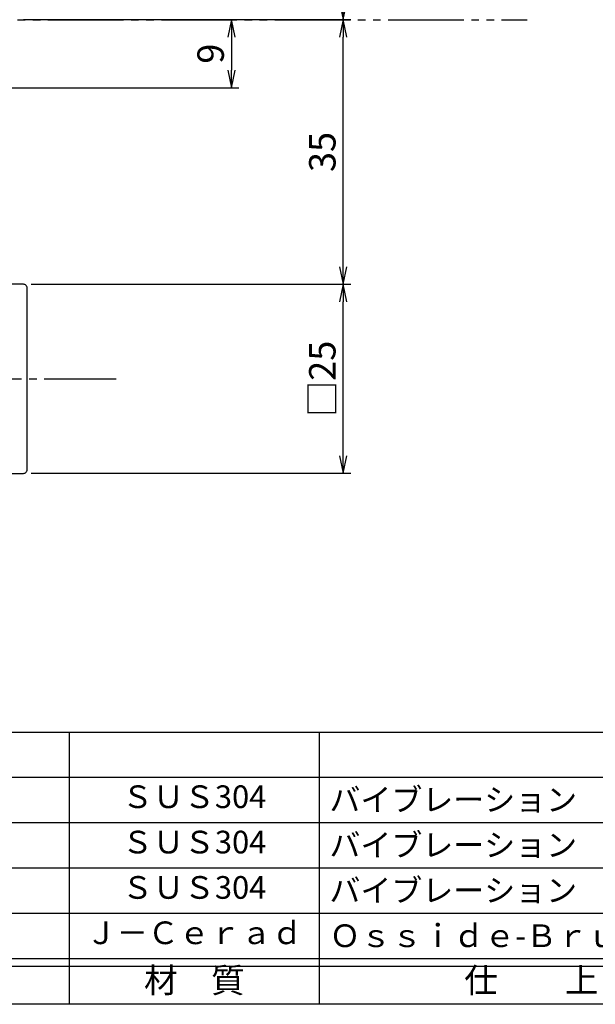
# Model space of a CAD drawing. Units: inches. Extents: x 155 to 962, y 108 to 668.
# Drawn here: x 229 to 305, y 108 to 239 of the extents above; entities that cross this region are included whole.
import ezdxf
from ezdxf.enums import TextEntityAlignment as Align

# ---------------------------------------------------------------- set-up
doc = ezdxf.new("R2010")
doc.units = ezdxf.units.IN
doc.header["$MEASUREMENT"] = 0
doc.linetypes.add('CENS', pattern=[13, 10, -1, 1, -1])
doc.linetypes.add('PHAS', pattern=[15, 10, -1, 1, -1, 1, -1])
for name, color, linetype in [('02-実線-1', 7, 'Continuous'), ('06-中心線', 1, 'CENS'), ('07-2点鎖線', 2, 'PHAS'), ('10-寸法', 3, 'Continuous'), ('12-企業ﾏｰｸ', 9, 'Continuous'), ('図枠', 7, 'Continuous'), ('図枠-文字', 4, 'Continuous'), ('図枠-細線', 251, 'Continuous'), ('図枠-部品名称', 253, 'Continuous')]:
    doc.layers.add(name, color=color, linetype=linetype)
doc.styles.add('STD', font='TXT.shx', dxfattribs={"bigfont": 'bigfont.shx'})
doc.dimstyles.new('1：1', dxfattribs={"dimtxt": 3.5, "dimasz": 2.3, "dimexe": 1, "dimexo": 1, "dimgap": 1, "dimtad": 3, "dimdsep": 46, "dimtxsty": 'STD', "dimblk1": 'ARRI', "dimblk2": 'ARRI', "dimsah": 1, "dimcen": 0, "dimclrd": 3, "dimclre": 3, "dimclrt": 4, "dimadec": 0, "dimazin": 0, "dimtfac": 0.7, "dimtmove": 0, "dimatfit": 0, "dimldrblk": 'ARRI', "dimfxl": 1, "dimtvp": 1, "dimtolj": 1, "dimtzin": 0, "dimarcsym": 0})

# ---------------------------------------------------------------- blocks, each defined once
blk = doc.blocks.new('A$C337F4ABC')
for p, q in [((51.29, 36.81), (51.29, 0.81)), ((84.36, 36.81), (84.36, 0.81)), ((198.99, 6.81), (-0.51, 6.81))]:
    blk.add_line(p, q)
at = {"layer": '図枠'}
blk.add_lwpolyline([(-0.51, 36.81), (198.99, 36.81), (198.99, 0.81), (-0.51, 0.81)], close=True, dxfattribs=at)
at = {"layer": '図枠-細線'}
for p, q in [((198.99, 30.81), (-0.51, 30.81)), ((198.99, 24.81), (-0.51, 24.81)), ((198.99, 18.81), (-0.51, 18.81)), ((198.99, 12.81), (-0.51, 12.81)), ((198.99, 5.81), (-0.51, 5.81))]:
    blk.add_line(p, q, dxfattribs=at)
at = {"layer": '図枠-文字', "style": 'STD'}
for s, p in [('材\u3000質', (67.85, 3.56)), ('仕\u3000\u3000上', (112.41, 3.56))]:
    blk.add_text(s, height=3.25, dxfattribs=at).set_placement(p, align=Align.MIDDLE)
blk = doc.blocks.new('ARRI')
at = {"color": 0, "linetype": 'ByBlock'}
for p, q in [((0, 0), (-1, 0.213)), ((-1, -0.213), (0, 0)), ((0, 0), (-1, 0))]:
    blk.add_line(p, q, dxfattribs=at)
blk = doc.blocks.new('*D75')
at = {"layer": '10-寸法', "color": 3, "lineweight": -2, "transparency": 16777216}
for p, q in [((230.31, 203.67), (272.57, 203.67)), ((271.57, 180.97), (271.57, 201.37)), ((230.31, 178.67), (272.57, 178.67))]:
    blk.add_line(p, q, dxfattribs=at)
at = {"layer": 'Defpoints', "color": 0, "transparency": 16777216}
for p in [(229.31, 203.67), (271.57, 203.67), (229.31, 178.67)]:
    blk.add_point(p, dxfattribs=at)
at = {"layer": '10-寸法', "color": 3, "lineweight": -2, "transparency": 16777216, "xscale": 2.3, "yscale": 2.3, "zscale": 2.3}
for p, rotation in [((271.57, 203.67), 90), ((271.57, 178.67), 270)]:
    blk.add_blockref('ARRI', p, dxfattribs=dict(at, rotation=rotation))
at = {"layer": '10-寸法', "color": 4, "transparency": 16777216, "insert": (268.82, 191.17), "char_height": 3.5, "attachment_point": 5, "rotation": 90, "style": 'STD'}
blk.add_mtext('\\A1;□25', dxfattribs=at)
blk = doc.blocks.new('*D76')
at = {"layer": '10-寸法', "color": 3, "lineweight": -2, "transparency": 16777216}
for p, q in [((229.31, 238.67), (272.57, 238.67)), ((271.57, 205.97), (271.57, 236.37)), ((230.31, 203.67), (272.57, 203.67))]:
    blk.add_line(p, q, dxfattribs=at)
at = {"layer": 'Defpoints', "color": 0, "transparency": 16777216}
for p in [(228.31, 238.67), (271.57, 238.67), (229.31, 203.67)]:
    blk.add_point(p, dxfattribs=at)
at = {"layer": '10-寸法', "color": 3, "lineweight": -2, "transparency": 16777216, "xscale": 2.3, "yscale": 2.3, "zscale": 2.3}
for p, rotation in [((271.57, 238.67), 90), ((271.57, 203.67), 270)]:
    blk.add_blockref('ARRI', p, dxfattribs=dict(at, rotation=rotation))
at = {"layer": '10-寸法', "color": 4, "transparency": 16777216, "insert": (268.82, 221.17), "char_height": 3.5, "attachment_point": 5, "rotation": 90, "style": 'STD'}
blk.add_mtext('\\A1;35', dxfattribs=at)
blk = doc.blocks.new('*D89')
at = {"layer": '02-実線-1', "color": 3, "lineweight": -2, "transparency": 16777216}
blk.add_line((271.57, 276.37), (271.57, 240.97), dxfattribs=at)
at = {"layer": 'Defpoints', "color": 0, "transparency": 16777216}
for p in [(271.57, 278.67), (271.57, 238.67), (271.57, 238.67)]:
    blk.add_point(p, dxfattribs=at)
at = {"layer": '02-実線-1', "color": 3, "lineweight": -2, "transparency": 16777216, "xscale": 2.3, "yscale": 2.3, "zscale": 2.3}
for p, rotation in [((271.57, 278.67), 90), ((271.57, 238.67), 270)]:
    blk.add_blockref('ARRI', p, dxfattribs=dict(at, rotation=rotation))
at = {"layer": '02-実線-1', "color": 4, "transparency": 16777216, "insert": (268.82, 258.67), "char_height": 3.5, "attachment_point": 5, "rotation": 90, "style": 'STD'}
blk.add_mtext('\\A1;DT=40', dxfattribs=at)
blk = doc.blocks.new('*D98')
at = {"layer": '12-企業ﾏｰｸ', "color": 3, "lineweight": -2, "transparency": 16777216}
for p, q in [((254.87, 238.67), (257.8, 238.67)), ((256.8, 236.37), (256.8, 231.97)), ((218.31, 229.67), (257.8, 229.67))]:
    blk.add_line(p, q, dxfattribs=at)
at = {"layer": 'Defpoints', "color": 0, "transparency": 16777216}
for p in [(253.87, 238.67), (217.31, 229.67), (256.8, 229.67)]:
    blk.add_point(p, dxfattribs=at)
at = {"layer": '12-企業ﾏｰｸ', "color": 3, "lineweight": -2, "transparency": 16777216, "xscale": 2.3, "yscale": 2.3, "zscale": 2.3}
for p, rotation in [((256.8, 238.67), 90), ((256.8, 229.67), 270)]:
    blk.add_blockref('ARRI', p, dxfattribs=dict(at, rotation=rotation))
at = {"layer": '12-企業ﾏｰｸ', "color": 4, "transparency": 16777216, "insert": (254.05, 234.17), "char_height": 3.5, "attachment_point": 5, "rotation": 90, "style": 'STD'}
blk.add_mtext('\\A1;9', dxfattribs=at)

msp = doc.modelspace()

# ---------------------------------------------------------------- linework, layer by layer
at = {"layer": '02-実線-1'}
msp.add_lwpolyline([(204.805, 203.165), (204.805, 179.165, 0.4142136), (205.305, 178.665), (229.305, 178.665, 0.4142136), (229.805, 179.165), (229.805, 203.165, 0.4142136), (229.305, 203.665), (205.305, 203.665, 0.4142136)], format="xyb", close=True, dxfattribs=at)
at = {"layer": '06-中心線'}
msp.add_line((193.055, 191.165), (241.555, 191.165), dxfattribs=at)
at = {"layer": '07-2点鎖線'}
msp.add_line((157.535, 238.665), (295.905, 238.665), dxfattribs=at)
at = {"layer": '図枠'}
msp.add_lwpolyline([(154.535, 668.441), (961.535, 668.441), (961.535, 108.441), (154.535, 108.441)], close=True, dxfattribs=at)

# ---------------------------------------------------------------- block references
msp.add_blockref('A$C337F4ABC', (184.048, 107.632), dxfattribs=at)

# ---------------------------------------------------------------- texts
at = {"layer": '図枠-部品名称', "style": 'STD'}
for s, p in [('ＳＵＳ304', (251.878, 135.508)), ('ＳＵＳ304', (251.878, 129.508)), ('ＳＵＳ304', (251.878, 123.508)), ('Ｊ－Ｃｅｒａｄ', (251.878, 117.508))]:
    msp.add_text(s, height=3, dxfattribs=at).set_placement(p, align=Align.MIDDLE)
for s, p in [('バイブレーション', (269.764, 135.508)), ('バイブレーション', (269.764, 129.508)), ('バイブレーション', (269.764, 123.508)), ('Ｏｓｓｉｄｅ-Ｂｒｕｎｏ', (269.764, 117.508))]:
    msp.add_text(s, height=3, dxfattribs=at).set_placement(p, align=Align.MIDDLE_LEFT)

# ---------------------------------------------------------------- dimensions: what is measured, and where the dimension line sits
at = {"layer": '02-実線-1', "color": 251}
dim = msp.add_linear_dim(base=(271.574, 238.665), p1=(271.574, 278.665), p2=(271.574, 238.665), angle=90, text='DT=<>', dimstyle='1：1', override={"dimscale": 0, "dimtix": 0, "dimtofl": 1, "dimtmove": 0, "dimatfit": 0}, dxfattribs=at)
dim.commit()
dim.dimension.update_dxf_attribs({"geometry": '*D89', "text_midpoint": (268.824, 258.665)})
at = {"layer": '10-寸法'}
dim = msp.add_linear_dim(base=(271.574, 238.665), p1=(229.305, 203.665), p2=(228.305, 238.665), angle=270, dimstyle='1：1', dxfattribs=at)
dim.commit()
dim.dimension.update_dxf_attribs({"geometry": '*D76', "text_midpoint": (268.824, 221.165)})
dim = msp.add_linear_dim(base=(271.574, 203.665), p1=(229.305, 178.665), p2=(229.305, 203.665), angle=270, text='□<>', dimstyle='1：1', dxfattribs=at)
dim.commit()
dim.dimension.update_dxf_attribs({"geometry": '*D75', "text_midpoint": (268.824, 191.165)})
at = {"layer": '12-企業ﾏｰｸ'}
dim = msp.add_linear_dim(base=(256.802, 229.665), p1=(253.867, 238.665), p2=(217.305, 229.665), angle=90, dimstyle='1：1', dxfattribs=at)
dim.commit()
dim.dimension.update_dxf_attribs({"geometry": '*D98', "text_midpoint": (254.052, 234.165)})

doc.saveas('drawing.dxf')
